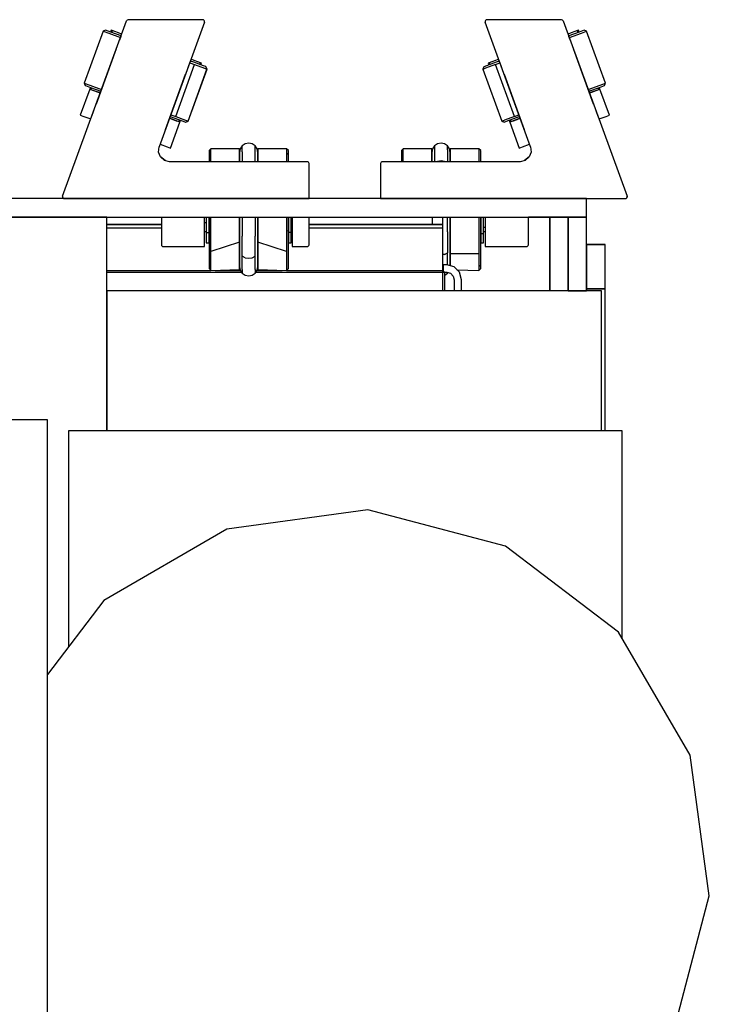
# Model space of a CAD drawing. Extents: x 5 to 3075, y 5 to 302.
# Drawn here: x 2757 to 2763, y 250 to 259 of the extents above; entities that cross this region are included whole.
import ezdxf

# ---------------------------------------------------------------- set-up
doc = ezdxf.new("R2010")
doc.units = 0
doc.header["$LTSCALE"] = 0.5
doc.header["$MEASUREMENT"] = 0
doc.layers.get('0').update_dxf_attribs({"linetype": 'CONTINUOUS'})

# ---------------------------------------------------------------- blocks, each defined once
blk = doc.blocks.new('LD_20200403095217_0000001D')
for p, q in [((-4.66, 371), (-171.66, 371)), ((65.34, 371), (-4.66, 371)), ((65.34, 366), (65.34, 371)), ((-171.66, 366), (-4.66, 366)), ((-64.66, 366), (-93.66, 366)), ((-64.66, 308), (-64.66, 366)), ((-4.66, 366), (65.34, 366)), ((23.5, 366), (23.5, 364)), ((23.5, 366), (23.5, 364)), ((26.43, 364), (26.43, 366)), ((26.43, 364), (26.43, 366)), ((55.34, 366), (49.55, 366)), ((60.34, 366), (55.34, 366)), ((55.34, 366), (55.34, 346)), ((55.34, 346), (55.34, 366)), ((60.34, 346), (60.34, 366)), ((65.34, 366), (60.34, 366)), ((60.34, 366), (60.34, 346)), ((65.34, 366), (60.34, 366)), ((60.34, 366), (60.34, 346)), ((65.34, 346), (65.34, 366)), ((65.34, 346), (65.34, 366)), ((-64.66, 364), (-49.84, 364)), ((-49.84, 364), (-64.66, 364)), ((-64.66, 364), (-49.84, 364)), ((-49.84, 364), (-64.66, 364)), ((-9.84, 364), (16.43, 364)), ((26.43, 364), (-9.84, 364)), ((-9.84, 364), (16.43, 364)), ((26.43, 364), (-9.84, 364)), ((16.43, 364), (20.25, 364)), ((16.43, 364), (20.25, 364)), ((20.25, 364), (23.5, 364)), ((20.25, 364), (23.5, 364)), ((23.5, 364), (25.67, 364)), ((23.5, 364), (25.67, 364)), ((25.67, 364), (26.43, 364)), ((25.67, 364), (26.43, 364)), ((26.43, 363.74), (26.43, 364)), ((26.43, 363.74), (26.43, 364)), ((26.43, 363), (26.43, 363.74)), ((26.43, 363), (26.43, 363.74)), ((-49.84, 363), (-64.66, 363)), ((-49.84, 363), (-64.66, 363)), ((26.43, 363), (-9.84, 363)), ((26.43, 363), (-9.84, 363)), ((26.43, 362), (26.43, 363)), ((26.43, 362), (26.43, 363)), ((26.43, 355), (26.43, 362)), ((26.43, 355), (26.43, 362)), ((70.34, 358.53), (65.34, 358.53)), ((65.34, 358.53), (65.34, 358.52)), ((70.34, 358.53), (65.34, 358.53)), ((65.34, 358.53), (65.34, 358.52)), ((70.34, 358.52), (65.34, 358.52)), ((65.34, 358.52), (65.34, 346.5)), ((65.34, 358.52), (70.34, 358.52)), ((70.34, 358.52), (65.34, 358.52)), ((65.34, 358.52), (65.34, 346.5)), ((65.34, 358.52), (70.34, 358.52)), ((70.34, 358.52), (70.34, 358.53)), ((70.34, 358.52), (70.34, 358.53)), ((70.34, 346.5), (70.34, 358.52)), ((70.34, 346.5), (70.34, 358.52)), ((26.43, 353), (26.43, 355)), ((26.43, 353), (26.43, 355)), ((26.43, 353), (26.43, 351)), ((26.56, 353), (26.43, 353)), ((26.43, 351.54), (26.43, 353)), ((26.43, 353), (26.43, 351)), ((26.56, 353), (26.43, 353)), ((26.43, 351.54), (26.43, 353)), ((26.56, 351), (26.56, 353)), ((26.93, 353), (26.56, 353)), ((26.56, 351), (26.56, 353)), ((26.93, 353), (26.56, 353)), ((27.43, 353), (26.93, 353)), ((27.43, 353), (26.93, 353)), ((29.43, 352.47), (27.43, 353)), ((29.43, 352.47), (27.43, 353)), ((30.89, 351), (29.43, 352.47)), ((30.89, 351), (29.43, 352.47)), ((-64.66, 351.54), (-36.48, 351.54)), ((-64.66, 351.54), (-36.48, 351.54)), ((-64.66, 351), (-28.13, 351)), ((-64.66, 351), (-28.13, 351)), ((-35.29, 351.54), (-28.49, 351.54)), ((-35.29, 351.54), (-28.49, 351.54)), ((-24.25, 351), (26.43, 351)), ((-24.25, 351), (26.43, 351)), ((-23.89, 351.54), (-17.09, 351.54)), ((-23.89, 351.54), (-17.09, 351.54)), ((-15.91, 351.54), (26.43, 351.54)), ((-15.91, 351.54), (26.43, 351.54)), ((26.43, 351), (26.43, 351.54)), ((26.43, 351), (26.43, 351.54)), ((26.43, 346), (26.43, 351)), ((26.43, 351), (26.43, 351)), ((26.56, 351), (26.43, 351)), ((26.56, 351), (26.43, 351)), ((26.43, 351), (26.56, 351)), ((26.43, 351), (26.56, 351)), ((26.93, 351), (26.56, 351)), ((26.93, 351), (26.56, 351)), ((26.56, 351), (26.93, 351)), ((26.56, 351), (26.93, 351)), ((26.93, 346), (26.93, 351)), ((26.93, 346), (26.93, 351)), ((26.93, 351), (27.43, 351)), ((26.93, 351), (27.43, 351)), ((27.43, 351), (28.43, 350.74)), ((27.43, 351), (28.43, 350.74)), ((28.43, 350.74), (29.16, 350)), ((28.43, 350.74), (29.16, 350)), ((29.16, 350), (29.43, 349)), ((29.16, 350), (29.43, 349)), ((31.43, 349), (30.89, 351)), ((31.43, 349), (30.89, 351)), ((29.43, 349), (29.43, 346)), ((29.43, 349), (29.43, 346)), ((31.43, 346), (31.43, 349)), ((31.43, 346), (31.43, 349)), ((69.34, 346), (-64.66, 346)), ((-64.66, 346), (-64.66, 308)), ((60.34, 346), (65.34, 346)), ((60.34, 346), (65.34, 346)), ((65.34, 346.5), (70.34, 346.5)), ((70.34, 346.5), (65.34, 346.5)), ((65.34, 346.5), (65.34, 346)), ((65.34, 346.5), (70.34, 346.5)), ((70.34, 346.5), (65.34, 346.5)), ((65.34, 346.5), (65.34, 346)), ((69.34, 308), (69.34, 346)), ((70.34, 308), (70.34, 346.5)), ((70.34, 308), (70.34, 346.5)), ((-80.66, 311), (-156.66, 311)), ((-80.66, -311), (-80.66, 311)), ((75, 308), (-75, 308)), ((-75, 308), (-75, 249.39)), ((75, 251.68), (75, 308)), ((6.08, 286.58), (-32.1, 281.4)), ((43.33, 276.75), (6.08, 286.58)), ((-32.1, 281.4), (-65.4, 262.01)), ((73.99, 253.41), (43.33, 276.75)), ((-65.4, 262.01), (-80.66, 241.95)), ((93.39, 220.12), (73.99, 253.41)), ((98.56, 181.94), (93.39, 220.12)), ((88.73, 144.68), (98.56, 181.94))]:
    blk.add_line(p, q)
blk = doc.blocks.new('LD_20200403095217_0000001E')
for p, q in [((-33.08, 0.67), (-15.79, 48.17)), ((-33.08, 0.67), (-15.79, 48.17)), ((-15.6, 48.41), (-15.79, 48.17)), ((-15.6, 48.41), (-15.79, 48.17)), ((-15.32, 48.5), (-15.6, 48.41)), ((-15.32, 48.5), (-15.6, 48.41)), ((4.9, 48.5), (-15.32, 48.5)), ((4.9, 48.5), (-15.32, 48.5)), ((5.13, 48.44), (4.9, 48.5)), ((5.13, 48.44), (4.9, 48.5)), ((5.31, 48.29), (5.13, 48.44)), ((5.31, 48.29), (5.13, 48.44)), ((5.4, 48.07), (5.31, 48.29)), ((5.4, 48.07), (5.31, 48.29)), ((5.37, 47.83), (5.4, 48.07)), ((5.37, 47.83), (5.4, 48.07)), ((-21.46, 45.66), (-22.1, 45.36)), ((-21.46, 45.66), (-22.1, 45.36)), ((-21.44, 45.65), (-22.08, 45.35)), ((-21.44, 45.65), (-22.08, 45.35)), ((-21.44, 45.65), (-21.46, 45.66)), ((-21.44, 45.65), (-21.46, 45.66)), ((-20, 45.13), (-21.44, 45.65)), ((-20, 45.13), (-21.44, 45.65)), ((-19.91, 45.63), (-20.08, 45.16)), ((-19.91, 45.63), (-20.08, 45.16)), ((-19.64, 45.53), (-19.91, 45.63)), ((-19.64, 45.53), (-19.91, 45.63)), ((-19.64, 45.53), (-19.81, 45.06)), ((-19.64, 45.53), (-19.81, 45.06)), ((-18.92, 45.27), (-19.64, 45.53)), ((-18.92, 45.27), (-19.64, 45.53)), ((5.37, 47.83), (-6.93, 14.03)), ((5.37, 47.83), (-6.93, 14.03)), ((-22.1, 45.36), (-27.23, 31.26)), ((-22.1, 45.36), (-27.23, 31.26)), ((-22.08, 45.35), (-27.21, 31.26)), ((-22.08, 45.35), (-27.21, 31.26)), ((-22.1, 45.36), (-22.08, 45.35)), ((-22.1, 45.36), (-22.08, 45.35)), ((-22.08, 45.35), (-20.59, 44.81)), ((-22.08, 45.35), (-20.59, 44.81)), ((-20.59, 44.81), (-17.43, 43.66)), ((-20.59, 44.81), (-17.43, 43.66)), ((-17.26, 44.13), (-20, 45.13)), ((-17.26, 44.13), (-20, 45.13)), ((-17.94, 44.91), (-18.92, 45.27)), ((-17.94, 44.91), (-18.92, 45.27)), ((-17.09, 44.6), (-17.94, 44.91)), ((-17.09, 44.6), (-17.94, 44.91)), ((-17.33, 43.93), (-17.7, 42.92)), ((-17.33, 43.93), (-17.7, 42.92)), ((-16.83, 45.31), (-16.91, 45.09)), ((-16.83, 45.31), (-16.91, 45.09)), ((-18.54, 40.61), (-24.01, 25.57)), ((-18.54, 40.61), (-24.01, 25.57)), ((2.56, 37.45), (1.71, 37.76)), ((2.56, 37.45), (1.71, 37.76)), ((3.54, 37.09), (2.56, 37.45)), ((3.54, 37.09), (2.56, 37.45)), ((-2.45, 22.24), (2.68, 36.34)), ((-2.45, 22.24), (2.68, 36.34)), ((0.89, 21.03), (6.02, 35.13)), ((0.89, 21.03), (6.02, 35.13)), ((0.9, 21.03), (6.04, 35.12)), ((0.9, 21.03), (6.04, 35.12)), ((0.91, 35.56), (1.46, 37.09)), ((0.91, 35.56), (1.46, 37.09)), ((1.37, 36.82), (2.68, 36.34)), ((1.37, 36.82), (2.68, 36.34)), ((2.5, 36.94), (1.54, 37.29)), ((2.5, 36.94), (1.54, 37.29)), ((5.1, 35.99), (2.5, 36.94)), ((5.1, 35.99), (2.5, 36.94)), ((2.68, 36.34), (5.37, 35.36)), ((2.68, 36.34), (5.37, 35.36)), ((4.26, 36.83), (3.54, 37.09)), ((4.26, 36.83), (3.54, 37.09)), ((4.09, 36.36), (4.26, 36.83)), ((4.09, 36.36), (4.26, 36.83)), ((4.53, 36.73), (4.26, 36.83)), ((4.53, 36.73), (4.26, 36.83)), ((4.36, 36.26), (4.53, 36.73)), ((4.36, 36.26), (4.53, 36.73)), ((5.72, 35.77), (5.1, 35.99)), ((5.72, 35.77), (5.1, 35.99)), ((5.37, 35.36), (6.02, 35.13)), ((5.37, 35.36), (6.02, 35.13)), ((5.74, 35.76), (5.72, 35.77)), ((5.74, 35.76), (5.72, 35.77)), ((6.02, 35.13), (5.72, 35.77)), ((6.02, 35.13), (5.72, 35.77)), ((6.04, 35.12), (5.74, 35.76)), ((6.04, 35.12), (5.74, 35.76)), ((6.02, 35.13), (6.04, 35.12)), ((6.02, 35.13), (6.04, 35.12)), ((-5.22, 18.73), (0.25, 33.77)), ((-5.22, 18.73), (0.25, 33.77)), ((-25.72, 29.65), (-28.29, 22.6)), ((-25.72, 29.65), (-28.29, 22.6)), ((-27.23, 31.26), (-26.93, 30.62)), ((-27.23, 31.26), (-27.21, 31.26)), ((-27.23, 31.26), (-26.93, 30.62)), ((-27.23, 31.26), (-27.21, 31.26)), ((-27.21, 31.26), (-26.92, 30.62)), ((-27.21, 31.26), (-25.72, 30.72)), ((-27.21, 31.26), (-26.92, 30.62)), ((-27.21, 31.26), (-25.72, 30.72)), ((-26.93, 30.62), (-26.92, 30.62)), ((-26.93, 30.62), (-26.92, 30.62)), ((-26.92, 30.62), (-25.48, 30.09)), ((-26.92, 30.62), (-25.48, 30.09)), ((-25.72, 30.72), (-22.56, 29.57)), ((-25.72, 30.72), (-22.56, 29.57)), ((-25.55, 30.12), (-25.72, 29.65)), ((-25.55, 30.12), (-25.72, 29.65)), ((-25.72, 29.65), (-25.45, 29.55)), ((-24.79, 29.31), (-25.72, 29.65)), ((-25.72, 29.65), (-25.45, 29.55)), ((-24.79, 29.31), (-25.72, 29.65)), ((-25.48, 30.09), (-22.73, 29.1)), ((-25.48, 30.09), (-22.73, 29.1)), ((-25.28, 30.02), (-25.45, 29.55)), ((-25.28, 30.02), (-25.45, 29.55)), ((-25.45, 29.55), (-24.73, 29.29)), ((-25.45, 29.55), (-24.73, 29.29)), ((-22.9, 28.63), (-24.79, 29.31)), ((-22.9, 28.63), (-24.79, 29.31)), ((-24.73, 29.29), (-23.76, 28.94)), ((-24.73, 29.29), (-23.76, 28.94)), ((-23.76, 28.94), (-22.9, 28.63)), ((-23.76, 28.94), (-22.9, 28.63)), ((-28.29, 22.6), (-27.36, 22.27)), ((-28.29, 22.6), (-27.36, 22.27)), ((-27.36, 22.27), (-25.47, 21.58)), ((-27.36, 22.27), (-25.47, 21.58)), ((-24.67, 23.77), (-25.22, 22.25)), ((-24.67, 23.77), (-25.22, 22.25)), ((-4.11, 21.79), (-3.25, 21.47)), ((-2.22, 21.1), (-4.11, 21.79)), ((-4.11, 21.79), (-3.25, 21.47)), ((-2.22, 21.1), (-4.11, 21.79)), ((-3.94, 22.25), (-2.97, 21.9)), ((-3.94, 22.25), (-2.97, 21.9)), ((-3.77, 22.72), (-2.45, 22.24)), ((-3.77, 22.72), (-2.45, 22.24)), ((-3.25, 21.47), (-2.28, 21.12)), ((-3.25, 21.47), (-2.28, 21.12)), ((-2.97, 21.9), (-0.38, 20.96)), ((-2.97, 21.9), (-0.38, 20.96)), ((-2.45, 22.24), (0.24, 21.27)), ((-2.45, 22.24), (0.24, 21.27)), ((-3.85, 13.71), (-1.29, 20.76)), ((-3.85, 13.71), (-1.29, 20.76)), ((-2.28, 21.12), (-1.55, 20.86)), ((-2.28, 21.12), (-1.55, 20.86)), ((-1.29, 20.76), (-2.22, 21.1)), ((-1.29, 20.76), (-2.22, 21.1)), ((-1.55, 20.86), (-1.38, 21.33)), ((-1.55, 20.86), (-1.38, 21.33)), ((-1.55, 20.86), (-1.29, 20.76)), ((-1.55, 20.86), (-1.29, 20.76)), ((-1.29, 20.76), (-1.12, 21.23)), ((-1.29, 20.76), (-1.12, 21.23)), ((-0.38, 20.96), (0.25, 20.73)), ((-0.38, 20.96), (0.25, 20.73)), ((0.24, 21.27), (0.89, 21.03)), ((0.24, 21.27), (0.89, 21.03)), ((0.25, 20.73), (0.89, 21.03)), ((0.25, 20.73), (0.89, 21.03)), ((0.25, 20.73), (0.26, 20.73)), ((0.25, 20.73), (0.26, 20.73)), ((0.26, 20.73), (0.9, 21.03)), ((0.26, 20.73), (0.9, 21.03)), ((0.89, 21.03), (0.9, 21.03)), ((0.89, 21.03), (0.9, 21.03)), ((-7.09, 12.61), (-6.93, 14.03)), ((-7.09, 12.61), (-6.93, 14.03)), ((-6.67, 14.74), (-4.78, 14.05)), ((-6.67, 14.74), (-4.78, 14.05)), ((-4.78, 14.05), (-3.85, 13.71)), ((-4.78, 14.05), (-3.85, 13.71)), ((7.08, 13.49), (6.58, 12.99)), ((7.08, 13.49), (6.58, 12.99)), ((14.83, 13.49), (7.08, 13.49)), ((7.08, 12.42), (7.08, 13.49)), ((14.83, 13.49), (7.08, 13.49)), ((7.08, 12.42), (7.08, 13.49)), ((14.83, 12.42), (14.83, 13.49)), ((14.83, 12.42), (14.83, 13.49)), ((15.02, 13.45), (14.83, 12.49)), ((15.02, 13.45), (14.83, 12.49)), ((15.56, 14.26), (15.02, 13.45)), ((15.56, 14.26), (15.02, 13.45)), ((16.37, 14.8), (15.56, 14.26)), ((16.37, 14.8), (15.56, 14.26)), ((15.56, 12.7), (15.56, 14.26)), ((15.56, 12.7), (15.56, 14.26)), ((17.33, 14.99), (16.37, 14.8)), ((17.33, 14.99), (16.37, 14.8)), ((18.29, 14.8), (17.33, 14.99)), ((18.29, 14.8), (17.33, 14.99)), ((19.1, 14.26), (18.29, 14.8)), ((19.1, 14.26), (18.29, 14.8)), ((19.64, 13.45), (19.1, 14.26)), ((19.1, 12.7), (19.1, 14.26)), ((19.64, 13.45), (19.1, 14.26)), ((19.1, 12.7), (19.1, 14.26)), ((19.83, 12.49), (19.64, 13.45)), ((19.83, 12.49), (19.64, 13.45)), ((19.83, 13.49), (19.83, 12.42)), ((27.58, 13.49), (19.83, 13.49)), ((19.83, 13.49), (19.83, 12.42)), ((27.58, 13.49), (19.83, 13.49)), ((28.08, 12.99), (27.58, 13.49)), ((27.58, 13.49), (27.58, 12.42)), ((28.08, 12.99), (27.58, 13.49)), ((27.58, 13.49), (27.58, 12.42)), ((-6.57, 11.28), (-7.09, 12.61)), ((-6.57, 11.28), (-7.09, 12.61)), ((-5.26, 10.28), (-6.57, 11.28)), ((-5.5, 10.34), (-6.57, 11.28)), ((-5.26, 10.28), (-6.57, 11.28)), ((-5.5, 10.34), (-6.57, 11.28)), ((6.58, 12.99), (6.58, 11.95)), ((6.58, 12.99), (6.58, 11.95)), ((7.08, 12.42), (6.58, 11.95)), ((7.08, 12.42), (6.58, 11.95)), ((6.58, 11.95), (6.58, 10)), ((6.58, 11.95), (6.58, 10)), ((7.08, 10), (7.08, 12.42)), ((7.08, 10), (7.08, 12.42)), ((14.83, 12.49), (14.83, 11.09)), ((14.83, 12.49), (14.83, 11.09)), ((14.83, 10), (14.83, 12.42)), ((14.83, 10), (14.83, 12.42)), ((14.83, 11.09), (14.83, 10)), ((14.83, 11.09), (14.83, 10)), ((15.56, 12.7), (15.56, 10)), ((15.56, 12.7), (15.56, 10)), ((19.1, 10), (19.1, 12.7)), ((19.1, 10), (19.1, 12.7)), ((19.83, 11.09), (19.83, 12.49)), ((19.83, 11.09), (19.83, 12.49)), ((19.83, 12.42), (19.83, 10)), ((19.83, 12.42), (19.83, 10)), ((19.83, 10), (19.83, 11.09)), ((19.83, 10), (19.83, 11.09)), ((27.58, 12.42), (28.08, 11.95)), ((27.58, 12.42), (27.58, 10)), ((27.58, 12.42), (28.08, 11.95)), ((27.58, 12.42), (27.58, 10)), ((28.08, 11.95), (28.08, 12.99)), ((28.08, 11.95), (28.08, 12.99)), ((28.08, 10), (28.08, 11.95)), ((28.08, 10), (28.08, 11.95)), ((-4.11, 10), (-5.5, 10.34)), ((-4.11, 10), (-5.5, 10.34)), ((33.18, 10), (-4.11, 10)), ((33.18, 10), (-4.11, 10)), ((33.37, 9.96), (33.18, 10)), ((33.37, 9.96), (33.18, 10)), ((33.53, 9.85), (33.37, 9.96)), ((33.53, 9.85), (33.37, 9.96)), ((33.64, 9.69), (33.53, 9.85)), ((33.64, 9.69), (33.53, 9.85)), ((33.68, 9.5), (33.64, 9.69)), ((33.68, 9.5), (33.64, 9.69)), ((33.68, 0), (33.68, 9.5)), ((33.68, 0), (33.68, 9.5)), ((-33.08, 0.67), (-33.1, 0.45)), ((-33.08, 0.67), (-33.1, 0.43)), ((-33.08, 0.67), (-33.1, 0.45)), ((-33.08, 0.67), (-33.1, 0.43)), ((-33.1, 0.45), (-33.1, 0.45)), ((-33.1, 0.45), (-33.1, 0.45)), ((-33.1, 0.45), (-33.1, 0.45)), ((-33.1, 0.45), (-33.1, 0.43)), ((-33.1, 0.45), (-33.1, 0.43)), ((-33.1, 0.45), (-33.1, 0.45)), ((-33.1, 0.45), (-33.1, 0.45)), ((-33.1, 0.45), (-33.1, 0.45)), ((-33.1, 0.45), (-33.1, 0.43)), ((-33.1, 0.45), (-33.1, 0.43)), ((-33.1, 0.43), (-33.02, 0.22)), ((-33.1, 0.43), (-33.02, 0.21)), ((-33.1, 0.43), (-33.02, 0.22)), ((-33.1, 0.43), (-33.02, 0.21)), ((-33.02, 0.22), (-33.02, 0.22)), ((-33.02, 0.22), (-33.02, 0.22)), ((-33.02, 0.22), (-33.02, 0.21)), ((-33.02, 0.22), (-33.02, 0.22)), ((-33.02, 0.22), (-33.02, 0.22)), ((-33.02, 0.22), (-33.02, 0.21)), ((-33.02, 0.21), (-32.85, 0.06)), ((-33.02, 0.21), (-32.84, 0.06)), ((-33.02, 0.21), (-32.85, 0.06)), ((-33.02, 0.21), (-32.84, 0.06)), ((-32.85, 0.06), (-32.85, 0.06)), ((-32.85, 0.06), (-32.85, 0.06)), ((-32.85, 0.06), (-32.84, 0.06)), ((-32.85, 0.06), (-32.84, 0.06)), ((-32.85, 0.06), (-32.85, 0.06)), ((-32.85, 0.06), (-32.85, 0.06)), ((-32.85, 0.06), (-32.84, 0.06)), ((-32.85, 0.06), (-32.84, 0.06)), ((-32.84, 0.06), (-32.61, 0)), ((-32.84, 0.06), (-32.61, 0)), ((-32.61, 0), (33.68, 0)), ((-32.61, 0), (33.68, 0)), ((-6.32, -5), (-6.32, -12.5)), ((-6.32, -5), (-6.32, -12.5)), ((5.33, -13), (5.33, -5)), ((5.33, -13), (5.33, -5)), ((5.83, -5), (5.83, -6.21)), ((5.83, -5), (5.83, -6.21)), ((6.58, -6.21), (6.58, -5)), ((6.58, -5), (6.58, -8.71)), ((6.58, -6.21), (6.58, -5)), ((6.58, -5), (6.58, -8.71)), ((7.08, -8.88), (7.08, -5)), ((7.08, -8.88), (7.08, -5)), ((14.83, -5), (14.83, -9.45)), ((14.83, -5), (14.83, -9.45)), ((14.83, -8.88), (14.83, -5)), ((14.83, -8.88), (14.83, -5)), ((15.56, -5), (15.56, -10.19)), ((15.56, -5), (15.56, -10.19)), ((19.1, -5), (19.1, -10.19)), ((19.1, -5), (19.1, -10.19)), ((19.83, -9.45), (19.83, -5)), ((19.83, -9.45), (19.83, -5)), ((19.83, -5), (19.83, -8.88)), ((19.83, -5), (19.83, -8.88)), ((27.58, -5), (27.58, -8.88)), ((27.58, -5), (27.58, -8.88)), ((28.08, -5), (28.08, -6.21)), ((28.08, -8.71), (28.08, -5)), ((28.08, -5), (28.08, -6.21)), ((28.08, -8.71), (28.08, -5)), ((28.83, -6.21), (28.83, -5)), ((28.83, -6.21), (28.83, -5)), ((29.08, -5), (29.08, -13)), ((29.08, -5), (29.08, -13)), ((33.68, -6.25), (33.68, -5)), ((33.68, -6.25), (33.68, -5)), ((5.83, -6.61), (5.33, -6.61)), ((5.83, -6.61), (5.33, -6.61)), ((5.83, -6.21), (5.83, -9.18)), ((5.83, -6.21), (5.83, -9.18)), ((6.58, -9.18), (6.58, -6.21)), ((6.58, -9.18), (6.58, -6.21)), ((28.08, -6.21), (28.08, -9.18)), ((28.08, -6.21), (28.08, -9.18)), ((28.83, -9.18), (28.83, -6.21)), ((28.83, -9.18), (28.83, -6.21)), ((29.08, -6.61), (28.83, -6.61)), ((29.08, -6.61), (28.83, -6.61)), ((33.68, -12.5), (33.68, -6.25)), ((33.68, -12.5), (33.68, -6.25)), ((5.33, -8.94), (5.83, -8.94)), ((5.33, -8.94), (5.83, -8.94)), ((5.83, -9.18), (5.83, -11.21)), ((5.83, -9.18), (6.58, -9.18)), ((5.83, -9.18), (5.83, -11.21)), ((5.83, -9.18), (6.58, -9.18)), ((6.58, -8.71), (6.58, -13.99)), ((6.58, -8.71), (7.08, -8.88)), ((6.58, -8.71), (6.58, -13.99)), ((6.58, -8.71), (7.08, -8.88)), ((6.58, -11.21), (6.58, -9.18)), ((6.58, -11.21), (6.58, -9.18)), ((7.08, -14.34), (7.08, -8.88)), ((7.08, -14.34), (7.08, -8.88)), ((14.83, -11.78), (14.83, -8.88)), ((14.83, -11.78), (14.83, -8.88)), ((14.83, -9.45), (14.83, -14.36)), ((14.83, -9.45), (14.83, -14.36)), ((15.56, -15.65), (15.56, -10.19)), ((15.56, -15.65), (15.56, -10.19)), ((19.1, -15.65), (19.1, -10.19)), ((19.1, -15.65), (19.1, -10.19)), ((19.83, -8.88), (19.83, -11.78)), ((19.83, -8.88), (19.83, -11.78)), ((19.83, -14.36), (19.83, -9.45)), ((19.83, -14.36), (19.83, -9.45)), ((28.08, -8.71), (27.58, -8.88)), ((28.08, -8.71), (27.58, -8.88)), ((27.58, -8.88), (27.58, -14.34)), ((27.58, -8.88), (27.58, -14.34)), ((28.08, -13.99), (28.08, -8.71)), ((28.08, -13.99), (28.08, -8.71)), ((28.08, -9.18), (28.08, -11.21)), ((28.83, -9.18), (28.08, -9.18)), ((28.08, -9.18), (28.08, -11.21)), ((28.83, -9.18), (28.08, -9.18)), ((28.83, -8.94), (29.08, -8.94)), ((28.83, -8.94), (29.08, -8.94)), ((28.83, -11.21), (28.83, -9.18)), ((28.83, -11.21), (28.83, -9.18)), ((-6.32, -12.5), (-6.28, -12.69)), ((-6.32, -12.5), (-6.28, -12.69)), ((-6.28, -12.69), (-6.17, -12.85)), ((-6.28, -12.69), (-6.17, -12.85)), ((-6.17, -12.85), (-6.01, -12.96)), ((-6.17, -12.85), (-6.01, -12.96)), ((-6.01, -12.96), (-5.82, -13)), ((-6.01, -12.96), (-5.82, -13)), ((-5.82, -13), (5.33, -13)), ((-5.82, -13), (5.33, -13)), ((5.83, -11.21), (5.83, -12)), ((5.83, -11.21), (5.83, -12)), ((5.83, -12), (6.58, -12)), ((5.83, -12), (6.58, -12)), ((6.58, -12), (6.58, -11.21)), ((6.58, -12), (6.58, -11.21)), ((14.83, -11.78), (7.08, -14.34)), ((14.83, -11.78), (7.08, -14.34)), ((14.83, -18.06), (14.83, -11.78)), ((14.83, -18.06), (14.83, -11.78)), ((27.58, -14.34), (19.83, -11.78)), ((19.83, -11.78), (19.83, -18.06)), ((27.58, -14.34), (19.83, -11.78)), ((19.83, -11.78), (19.83, -18.06)), ((28.08, -11.21), (28.08, -12)), ((28.08, -11.21), (28.08, -12)), ((28.08, -12), (28.83, -12)), ((28.08, -12), (28.83, -12)), ((28.83, -12), (28.83, -11.21)), ((28.83, -12), (28.83, -11.21)), ((29.08, -13), (33.18, -13)), ((29.08, -13), (33.18, -13)), ((33.18, -13), (33.37, -12.96)), ((33.18, -13), (33.37, -12.96)), ((33.37, -12.96), (33.53, -12.85)), ((33.37, -12.96), (33.53, -12.85)), ((33.53, -12.85), (33.64, -12.69)), ((33.53, -12.85), (33.64, -12.69)), ((33.64, -12.69), (33.68, -12.5)), ((33.64, -12.69), (33.68, -12.5)), ((6.58, -13.99), (6.58, -17.6)), ((6.58, -13.99), (6.58, -17.6)), ((7.08, -18.06), (7.08, -14.34)), ((7.08, -18.06), (7.08, -14.34)), ((14.83, -14.36), (14.83, -17.53)), ((14.83, -14.36), (14.83, -17.53)), ((16.37, -16.05), (15.56, -15.65)), ((15.56, -19.19), (15.56, -15.65)), ((16.37, -16.05), (15.56, -15.65)), ((15.56, -19.19), (15.56, -15.65)), ((18.29, -16.05), (19.1, -15.65)), ((18.29, -16.05), (19.1, -15.65)), ((19.1, -19.19), (19.1, -15.65)), ((19.1, -19.19), (19.1, -15.65)), ((19.83, -17.53), (19.83, -14.36)), ((19.83, -17.53), (19.83, -14.36)), ((27.58, -14.34), (27.58, -18.06)), ((27.58, -14.34), (27.58, -18.06)), ((28.08, -17.6), (28.08, -13.99)), ((28.08, -17.6), (28.08, -13.99)), ((6.58, -17.6), (6.58, -18.99)), ((6.58, -17.6), (6.58, -18.99)), ((7.08, -19.49), (7.08, -18.06)), ((7.08, -19.49), (7.08, -18.06)), ((14.83, -17.53), (14.83, -18.49)), ((14.83, -17.53), (14.83, -18.49)), ((14.83, -19.27), (14.83, -18.06)), ((14.83, -19.27), (14.83, -18.06)), ((14.83, -18.49), (15.02, -19.45)), ((14.83, -18.49), (15.02, -19.45)), ((16.37, -16.05), (17.33, -16.19)), ((16.37, -16.05), (17.33, -16.19)), ((17.33, -16.19), (18.29, -16.05)), ((17.33, -16.19), (18.29, -16.05)), ((19.64, -19.45), (19.83, -18.49)), ((19.64, -19.45), (19.83, -18.49)), ((19.83, -18.49), (19.83, -17.53)), ((19.83, -18.49), (19.83, -17.53)), ((19.83, -18.06), (19.83, -19.27)), ((19.83, -18.06), (19.83, -19.27)), ((27.58, -18.06), (27.58, -19.49)), ((27.58, -18.06), (27.58, -19.49)), ((28.08, -18.99), (28.08, -17.6)), ((28.08, -18.99), (28.08, -17.6)), ((6.58, -18.99), (7.08, -19.49)), ((6.58, -18.99), (7.08, -19.49)), ((7.08, -19.49), (14.83, -19.27)), ((7.08, -19.49), (14.83, -19.27)), ((15.02, -19.45), (15.56, -20.26)), ((15.02, -19.45), (15.56, -20.26)), ((15.56, -19.19), (15.56, -20.26)), ((15.56, -19.19), (15.56, -20.26)), ((15.56, -20.26), (16.37, -20.8)), ((15.56, -20.26), (16.37, -20.8)), ((16.37, -20.8), (17.33, -20.99)), ((16.37, -20.8), (17.33, -20.99)), ((17.33, -20.99), (18.29, -20.8)), ((17.33, -20.99), (18.29, -20.8)), ((18.29, -20.8), (19.1, -20.26)), ((18.29, -20.8), (19.1, -20.26)), ((19.1, -19.19), (19.1, -20.26)), ((19.1, -19.19), (19.1, -20.26)), ((19.1, -20.26), (19.64, -19.45)), ((19.1, -20.26), (19.64, -19.45)), ((19.83, -19.27), (27.58, -19.49)), ((19.83, -19.27), (27.58, -19.49)), ((27.58, -19.49), (28.08, -18.99)), ((27.58, -19.49), (28.08, -18.99))]:
    blk.add_line(p, q)
blk = doc.blocks.new('LD_20200403095217_0000001F')
for p, q in [((-5.31, 48.29), (-5.4, 48.07)), ((-5.31, 48.29), (-5.4, 48.07)), ((-5.4, 48.07), (-5.37, 47.83)), ((-5.4, 48.07), (-5.37, 47.83)), ((-5.13, 48.44), (-5.31, 48.29)), ((-5.13, 48.44), (-5.31, 48.29)), ((-4.9, 48.5), (-5.13, 48.44)), ((-4.9, 48.5), (-5.13, 48.44)), ((15.32, 48.5), (-4.9, 48.5)), ((15.32, 48.5), (-4.9, 48.5)), ((15.6, 48.41), (15.32, 48.5)), ((15.6, 48.41), (15.32, 48.5)), ((15.79, 48.17), (15.6, 48.41)), ((15.79, 48.17), (15.6, 48.41)), ((15.79, 48.17), (33.08, 0.67)), ((15.79, 48.17), (33.08, 0.67)), ((6.93, 14.03), (-5.37, 47.83)), ((6.93, 14.03), (-5.37, 47.83)), ((19.64, 45.53), (18.92, 45.27)), ((19.64, 45.53), (18.92, 45.27)), ((19.91, 45.63), (19.64, 45.53)), ((19.91, 45.63), (19.64, 45.53)), ((19.81, 45.06), (19.64, 45.53)), ((19.81, 45.06), (19.64, 45.53)), ((20.08, 45.16), (19.91, 45.63)), ((20.08, 45.16), (19.91, 45.63)), ((21.46, 45.66), (20.09, 45.16)), ((21.46, 45.66), (20.09, 45.16)), ((22.1, 45.36), (21.46, 45.66)), ((22.1, 45.36), (21.46, 45.66)), ((16.91, 45.09), (16.83, 45.31)), ((16.91, 45.09), (16.83, 45.31)), ((17.94, 44.91), (17.09, 44.6)), ((17.94, 44.91), (17.09, 44.6)), ((20.09, 45.16), (17.26, 44.13)), ((20.09, 45.16), (17.26, 44.13)), ((17.89, 42.4), (17.33, 43.93)), ((17.89, 42.4), (17.33, 43.93)), ((17.43, 43.66), (20.69, 44.85)), ((17.43, 43.66), (20.69, 44.85)), ((18.92, 45.27), (17.94, 44.91)), ((18.92, 45.27), (17.94, 44.91)), ((20.69, 44.85), (22.1, 45.36)), ((20.69, 44.85), (22.1, 45.36)), ((27.23, 31.26), (22.1, 45.36)), ((27.23, 31.26), (22.1, 45.36)), ((24.01, 25.57), (18.54, 40.61)), ((24.01, 25.57), (18.54, 40.61)), ((-2.56, 37.45), (-3.54, 37.09)), ((-2.56, 37.45), (-3.54, 37.09)), ((-1.71, 37.76), (-2.56, 37.45)), ((-1.71, 37.76), (-2.56, 37.45)), ((-5.74, 35.76), (-6.04, 35.12)), ((-5.74, 35.76), (-6.04, 35.12)), ((-6.04, 35.12), (-5.31, 35.39)), ((-6.04, 35.12), (-5.31, 35.39)), ((-6.04, 35.12), (-0.9, 21.03)), ((-6.04, 35.12), (-0.9, 21.03)), ((-5.03, 36.02), (-5.74, 35.76)), ((-5.03, 36.02), (-5.74, 35.76)), ((-2.55, 36.39), (-5.31, 35.39)), ((-2.55, 36.39), (-5.31, 35.39)), ((-2.37, 36.99), (-5.03, 36.02)), ((-2.37, 36.99), (-5.03, 36.02)), ((-4.26, 36.83), (-4.53, 36.73)), ((-4.26, 36.83), (-4.53, 36.73)), ((-4.53, 36.73), (-4.36, 36.26)), ((-4.53, 36.73), (-4.36, 36.26)), ((-3.54, 37.09), (-4.26, 36.83)), ((-3.54, 37.09), (-4.26, 36.83)), ((-4.26, 36.83), (-4.09, 36.36)), ((-4.26, 36.83), (-4.09, 36.36)), ((-2.55, 36.39), (-1.37, 36.82)), ((-2.55, 36.39), (-1.37, 36.82)), ((2.58, 22.29), (-2.55, 36.39)), ((2.58, 22.29), (-2.55, 36.39)), ((-1.54, 37.29), (-2.37, 36.99)), ((-1.54, 37.29), (-2.37, 36.99)), ((-1.46, 37.09), (-0.91, 35.56)), ((-1.46, 37.09), (-0.91, 35.56)), ((-0.25, 33.77), (5.22, 18.73)), ((-0.25, 33.77), (5.22, 18.73)), ((22.56, 29.57), (25.82, 30.75)), ((22.56, 29.57), (25.82, 30.75)), ((22.73, 29.1), (25.57, 30.13)), ((22.73, 29.1), (25.57, 30.13)), ((24.73, 29.29), (25.45, 29.55)), ((24.73, 29.29), (25.45, 29.55)), ((25.72, 29.65), (24.79, 29.31)), ((25.72, 29.65), (24.79, 29.31)), ((25.45, 29.55), (25.28, 30.02)), ((25.45, 29.55), (25.28, 30.02)), ((25.45, 29.55), (25.72, 29.65)), ((25.45, 29.55), (25.72, 29.65)), ((25.72, 29.65), (25.55, 30.12)), ((25.72, 29.65), (25.55, 30.12)), ((25.57, 30.13), (26.93, 30.62)), ((25.57, 30.13), (26.93, 30.62)), ((28.29, 22.6), (25.72, 29.65)), ((28.29, 22.6), (25.72, 29.65)), ((25.82, 30.75), (27.23, 31.26)), ((25.82, 30.75), (27.23, 31.26)), ((26.93, 30.62), (27.23, 31.26)), ((26.93, 30.62), (27.23, 31.26)), ((24.79, 29.31), (22.9, 28.63)), ((24.79, 29.31), (22.9, 28.63)), ((22.9, 28.63), (23.76, 28.94)), ((22.9, 28.63), (23.76, 28.94)), ((23.76, 28.94), (24.73, 29.29)), ((23.76, 28.94), (24.73, 29.29)), ((2.58, 22.29), (-0.18, 21.29)), ((2.58, 22.29), (-0.18, 21.29)), ((0.44, 20.98), (3.11, 21.95)), ((0.44, 20.98), (3.11, 21.95)), ((4.11, 21.79), (2.22, 21.1)), ((4.11, 21.79), (2.22, 21.1)), ((2.28, 21.12), (3.25, 21.47)), ((2.28, 21.12), (3.25, 21.47)), ((2.58, 22.29), (3.77, 22.72)), ((2.58, 22.29), (3.77, 22.72)), ((3.11, 21.95), (3.94, 22.25)), ((3.11, 21.95), (3.94, 22.25)), ((3.25, 21.47), (4.11, 21.79)), ((3.25, 21.47), (4.11, 21.79)), ((25.22, 22.25), (24.67, 23.77)), ((25.22, 22.25), (24.67, 23.77)), ((25.47, 21.58), (27.36, 22.27)), ((25.47, 21.58), (27.36, 22.27)), ((27.36, 22.27), (28.29, 22.6)), ((27.36, 22.27), (28.29, 22.6)), ((-0.9, 21.03), (-0.18, 21.29)), ((-0.9, 21.03), (-0.18, 21.29)), ((-0.9, 21.03), (-0.26, 20.73)), ((-0.9, 21.03), (-0.26, 20.73)), ((-0.26, 20.73), (0.44, 20.98)), ((-0.26, 20.73), (0.44, 20.98)), ((1.12, 21.23), (1.29, 20.76)), ((1.12, 21.23), (1.29, 20.76)), ((2.22, 21.1), (1.29, 20.76)), ((2.22, 21.1), (1.29, 20.76)), ((1.29, 20.76), (1.55, 20.86)), ((1.29, 20.76), (1.55, 20.86)), ((1.29, 20.76), (3.85, 13.71)), ((1.29, 20.76), (3.85, 13.71)), ((1.38, 21.33), (1.55, 20.86)), ((1.38, 21.33), (1.55, 20.86)), ((1.55, 20.86), (2.28, 21.12)), ((1.55, 20.86), (2.28, 21.12)), ((-27.58, 13.49), (-28.08, 12.99)), ((-27.58, 13.49), (-28.08, 12.99)), ((-19.83, 13.49), (-27.58, 13.49)), ((-27.58, 12.06), (-27.58, 13.49)), ((-19.83, 13.49), (-27.58, 13.49)), ((-27.58, 12.06), (-27.58, 13.49)), ((-19.83, 12.06), (-19.83, 13.49)), ((-19.83, 12.06), (-19.83, 13.49)), ((-19.64, 13.45), (-19.83, 12.49)), ((-19.64, 13.45), (-19.83, 12.49)), ((-19.1, 14.26), (-19.64, 13.45)), ((-19.1, 14.26), (-19.64, 13.45)), ((-18.29, 14.8), (-19.1, 14.26)), ((-18.29, 14.8), (-19.1, 14.26)), ((-19.1, 14.26), (-19.1, 13.19)), ((-19.1, 14.26), (-19.1, 13.19)), ((-17.33, 14.99), (-18.29, 14.8)), ((-17.33, 14.99), (-18.29, 14.8)), ((-16.37, 14.8), (-17.33, 14.99)), ((-16.37, 14.8), (-17.33, 14.99)), ((-15.56, 14.26), (-16.37, 14.8)), ((-15.56, 14.26), (-16.37, 14.8)), ((-15.56, 13.19), (-15.56, 14.26)), ((-15.02, 13.45), (-15.56, 14.26)), ((-15.56, 13.19), (-15.56, 14.26)), ((-15.02, 13.45), (-15.56, 14.26)), ((-14.83, 12.49), (-15.02, 13.45)), ((-14.83, 12.49), (-15.02, 13.45)), ((-7.08, 13.49), (-14.83, 13.49)), ((-14.83, 13.49), (-14.83, 12.06)), ((-7.08, 13.49), (-14.83, 13.49)), ((-14.83, 13.49), (-14.83, 12.06)), ((-6.58, 12.99), (-7.08, 13.49)), ((-7.08, 13.49), (-7.08, 12.06)), ((-6.58, 12.99), (-7.08, 13.49)), ((-7.08, 13.49), (-7.08, 12.06)), ((3.85, 13.71), (4.78, 14.05)), ((3.85, 13.71), (4.78, 14.05)), ((4.78, 14.05), (6.67, 14.74)), ((4.78, 14.05), (6.67, 14.74)), ((6.93, 14.03), (7.09, 12.61)), ((6.93, 14.03), (7.09, 12.61)), ((-28.08, 12.99), (-28.08, 11.6)), ((-28.08, 12.99), (-28.08, 11.6)), ((-28.08, 11.6), (-28.08, 10)), ((-28.08, 11.6), (-28.08, 10)), ((-27.58, 10), (-27.58, 12.06)), ((-27.58, 10), (-27.58, 12.06)), ((-19.83, 12.49), (-19.83, 11.53)), ((-19.83, 12.49), (-19.83, 11.53)), ((-19.83, 10), (-19.83, 12.06)), ((-19.83, 10), (-19.83, 12.06)), ((-19.83, 11.53), (-19.83, 10)), ((-19.83, 11.53), (-19.83, 10)), ((-19.1, 13.19), (-19.1, 10)), ((-19.1, 13.19), (-19.1, 10)), ((-15.56, 13.19), (-15.56, 10)), ((-15.56, 13.19), (-15.56, 10)), ((-14.83, 11.53), (-14.83, 12.49)), ((-14.83, 11.53), (-14.83, 12.49)), ((-14.83, 12.06), (-14.83, 10)), ((-14.83, 12.06), (-14.83, 10)), ((-14.83, 10), (-14.83, 11.53)), ((-14.83, 10), (-14.83, 11.53)), ((-7.08, 12.06), (-7.08, 10)), ((-7.08, 12.06), (-7.08, 10)), ((-6.58, 11.6), (-6.58, 12.99)), ((-6.58, 11.6), (-6.58, 12.99)), ((-6.58, 10), (-6.58, 11.6)), ((-6.58, 10), (-6.58, 11.6)), ((6.57, 11.28), (5.26, 10.28)), ((6.57, 11.28), (5.26, 10.28)), ((5.5, 10.34), (6.57, 11.28)), ((5.5, 10.34), (6.57, 11.28)), ((7.09, 12.61), (6.57, 11.28)), ((7.09, 12.61), (6.57, 11.28)), ((-33.64, 9.69), (-33.68, 9.5)), ((-33.64, 9.69), (-33.68, 9.5)), ((-33.68, 9.5), (-33.68, 0)), ((-33.68, 9.5), (-33.68, 0)), ((-33.53, 9.85), (-33.64, 9.69)), ((-33.53, 9.85), (-33.64, 9.69)), ((-33.37, 9.96), (-33.53, 9.85)), ((-33.37, 9.96), (-33.53, 9.85)), ((-33.18, 10), (-33.37, 9.96)), ((-33.18, 10), (-33.37, 9.96)), ((4.11, 10), (-33.18, 10)), ((4.11, 10), (-33.18, 10)), ((-18.29, 10.05), (-18.39, 10)), ((-18.29, 10.05), (-18.39, 10)), ((-17.33, 10.19), (-18.29, 10.05)), ((-17.33, 10.19), (-18.29, 10.05)), ((-16.37, 10.05), (-17.33, 10.19)), ((-16.37, 10.05), (-17.33, 10.19)), ((-16.37, 10.05), (-16.27, 10)), ((-16.37, 10.05), (-16.27, 10)), ((5.5, 10.34), (4.11, 10)), ((5.5, 10.34), (4.11, 10)), ((-33.68, 0), (32.61, 0)), ((-33.68, 0), (32.61, 0)), ((32.61, 0), (32.84, 0.06)), ((32.61, 0), (32.84, 0.06)), ((33.02, 0.21), (32.84, 0.06)), ((33.02, 0.21), (32.84, 0.06)), ((32.84, 0.06), (32.85, 0.06)), ((32.84, 0.06), (32.85, 0.06)), ((32.85, 0.06), (33.02, 0.21)), ((32.85, 0.06), (33.02, 0.21)), ((32.85, 0.06), (33.02, 0.21)), ((32.85, 0.06), (33.02, 0.21)), ((32.85, 0.07), (32.85, 0.06)), ((32.85, 0.07), (32.85, 0.06)), ((32.85, 0.06), (32.85, 0.06)), ((32.85, 0.06), (32.85, 0.06)), ((32.85, 0.06), (32.85, 0.06)), ((32.85, 0.06), (32.85, 0.06)), ((33.02, 0.21), (33.1, 0.43)), ((33.02, 0.22), (33.1, 0.43)), ((33.02, 0.21), (33.1, 0.43)), ((33.02, 0.22), (33.1, 0.43)), ((33.06, 0.33), (33.02, 0.22)), ((33.06, 0.33), (33.02, 0.22)), ((33.02, 0.21), (33.02, 0.22)), ((33.02, 0.22), (33.02, 0.22)), ((33.02, 0.21), (33.02, 0.22)), ((33.02, 0.22), (33.02, 0.22)), ((33.1, 0.45), (33.08, 0.67)), ((33.1, 0.45), (33.08, 0.67)), ((33.08, 0.67), (33.1, 0.43)), ((33.1, 0.45), (33.08, 0.67)), ((33.1, 0.45), (33.08, 0.67)), ((33.08, 0.67), (33.1, 0.43)), ((33.1, 0.43), (33.1, 0.45)), ((33.1, 0.45), (33.1, 0.45)), ((33.1, 0.45), (33.1, 0.45)), ((33.1, 0.43), (33.1, 0.45)), ((33.1, 0.45), (33.1, 0.45)), ((33.1, 0.45), (33.1, 0.45)), ((-15.56, -9.02), (-15.56, -5)), ((-15.56, -9.02), (-15.56, -5)), ((-14.83, -5), (-14.83, -6.67)), ((-14.83, -5), (-14.83, -6.67)), ((-14.83, -8.4), (-14.83, -5)), ((-14.83, -8.4), (-14.83, -5)), ((-7.08, -5), (-7.08, -9.74)), ((-7.08, -5), (-7.08, -9.74)), ((-6.58, -5), (-6.58, -6.68)), ((-6.58, -9.54), (-6.58, -5)), ((-6.58, -5), (-6.58, -6.68)), ((-6.58, -9.54), (-6.58, -5)), ((-5.83, -6.68), (-5.83, -5)), ((-5.83, -6.68), (-5.83, -5)), ((-5.33, -5), (-5.33, -13)), ((-5.33, -5), (-5.33, -13)), ((6.32, -12.5), (6.32, -5)), ((6.32, -12.5), (6.32, -5)), ((-14.83, -6.67), (-14.83, -14.99)), ((-14.83, -6.67), (-14.83, -14.99)), ((-6.58, -6.68), (-6.58, -9.54)), ((-6.58, -6.68), (-6.58, -9.54)), ((-5.83, -9.54), (-5.83, -6.68)), ((-5.83, -9.54), (-5.83, -6.68)), ((-5.83, -7.79), (-5.33, -7.79)), ((-5.83, -7.79), (-5.33, -7.79)), ((-15.56, -9.02), (-15.56, -14.75)), ((-15.56, -9.02), (-15.56, -14.75)), ((-14.83, -13.55), (-14.83, -8.4)), ((-14.83, -13.55), (-14.83, -8.4)), ((-7.08, -9.74), (-7.08, -14.99)), ((-7.08, -9.74), (-7.08, -14.99)), ((-6.58, -9.54), (-6.58, -11.41)), ((-5.83, -9.54), (-6.58, -9.54)), ((-6.58, -14.63), (-6.58, -9.54)), ((-6.58, -9.54), (-6.58, -11.41)), ((-5.83, -9.54), (-6.58, -9.54)), ((-6.58, -14.63), (-6.58, -9.54)), ((-5.83, -8.94), (-5.33, -8.94)), ((-5.83, -8.94), (-5.33, -8.94)), ((-5.83, -11.41), (-5.83, -9.54)), ((-5.83, -11.41), (-5.83, -9.54)), ((-6.58, -11.41), (-6.58, -12)), ((-6.58, -11.41), (-6.58, -12)), ((-6.58, -12), (-5.83, -12)), ((-6.58, -12), (-5.83, -12)), ((-5.83, -12), (-5.83, -11.41)), ((-5.83, -12), (-5.83, -11.41)), ((-5.33, -13), (5.82, -13)), ((-5.33, -13), (5.82, -13)), ((5.82, -13), (6.01, -12.96)), ((5.82, -13), (6.01, -12.96)), ((6.01, -12.96), (6.17, -12.85)), ((6.01, -12.96), (6.17, -12.85)), ((6.17, -12.85), (6.28, -12.69)), ((6.17, -12.85), (6.28, -12.69)), ((6.28, -12.69), (6.32, -12.5)), ((6.28, -12.69), (6.32, -12.5)), ((-16.37, -15.12), (-16.8, -15.18)), ((-16.37, -15.12), (-16.8, -15.18)), ((-16.37, -15.12), (-15.56, -14.75)), ((-16.37, -15.12), (-15.56, -14.75)), ((-15.56, -18.06), (-15.56, -14.75)), ((-15.56, -18.06), (-15.56, -14.75)), ((-14.83, -17.09), (-14.83, -13.55)), ((-14.83, -17.09), (-14.83, -13.55)), ((-7.08, -14.99), (-14.83, -14.99)), ((-14.83, -14.99), (-14.83, -18.26)), ((-7.08, -14.99), (-14.83, -14.99)), ((-14.83, -14.99), (-14.83, -18.26)), ((-7.08, -14.99), (-7.08, -18.42)), ((-7.08, -14.99), (-7.08, -18.42)), ((-6.58, -17.95), (-6.58, -14.63)), ((-6.58, -17.95), (-6.58, -14.63)), ((-14.83, -18.26), (-14.83, -17.09)), ((-14.83, -18.26), (-14.83, -17.09)), ((-7.08, -18.42), (-6.58, -17.95)), ((-7.08, -18.42), (-6.58, -17.95)), ((-7.08, -18.42), (-7.08, -19.49)), ((-7.08, -18.42), (-7.08, -19.49)), ((-6.58, -18.99), (-6.58, -17.95)), ((-6.58, -18.99), (-6.58, -17.95)), ((-16.3, -20.75), (-15.56, -20.26)), ((-16.3, -20.75), (-15.56, -20.26)), ((-15.56, -20.06), (-15.56, -20.26)), ((-15.56, -20.06), (-15.56, -20.26)), ((-15.56, -20.26), (-15.45, -20.09)), ((-15.56, -20.26), (-15.45, -20.09)), ((-13.01, -19.32), (-7.08, -19.49)), ((-13.01, -19.32), (-7.08, -19.49)), ((-7.08, -19.49), (-6.58, -18.99)), ((-7.08, -19.49), (-6.58, -18.99))]:
    blk.add_line(p, q)

msp = doc.modelspace()

# ---------------------------------------------------------------- block references
at = {"xscale": 0.03333333333333333, "yscale": 0.03333333333333333, "zscale": 0.03333333333333333}
for name, p in [('LD_20200403095217_0000001E', (2758.3326, 257.7333)), ('LD_20200403095217_0000001F', (2761.2243, 257.7333)), ('LD_20200403095217_0000001D', (2759.7833, 245.3667))]:
    msp.add_blockref(name, p, dxfattribs=at)

doc.saveas('drawing.dxf')
